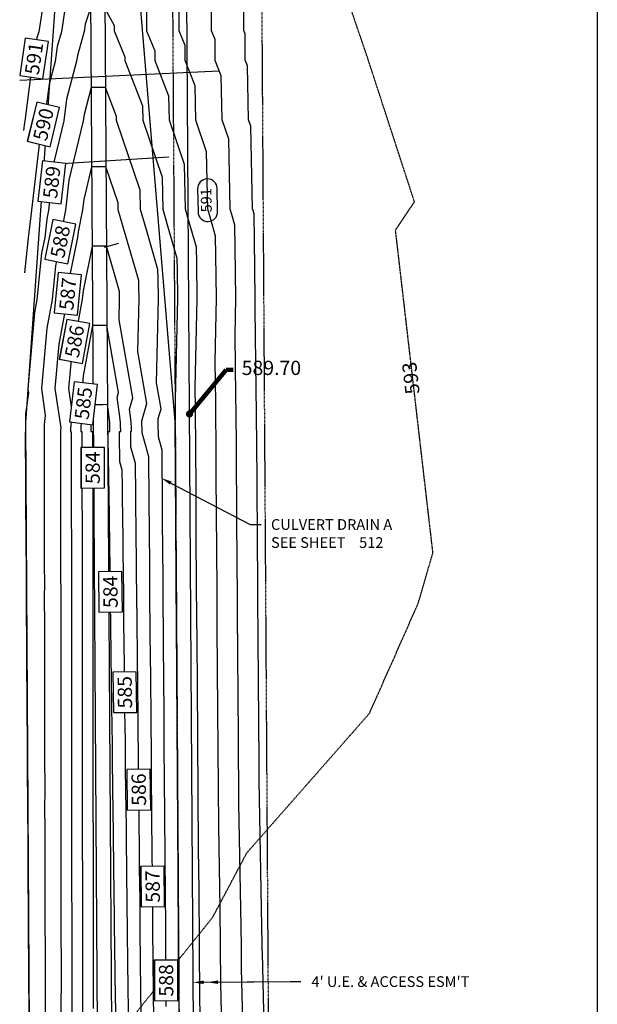
# Model space of a CAD drawing. Units: feet. Extents: x 2291017 to 2293209, y 13775069 to 13779443.
# Drawn here: x 2292119 to 2292281, y 13776563 to 13776839 of the extents above; entities that cross this region are included whole.
import ezdxf

# ---------------------------------------------------------------- set-up
doc = ezdxf.new("R2010")
doc.units = ezdxf.units.FT
doc.header["$MEASUREMENT"] = 0
for name, pattern in [('HIDDEN2', [0.1875, 0.125, -0.0625]), ('Swenson Heights Unit 4-BM PR$0$DASHED2', [0.375, 0.25, -0.125]), ('Swenson Heights Unit 4-BM PR$0$HIDDEN', [0.375, 0.25, -0.125])]:
    doc.linetypes.add(name, pattern=pattern)
doc.layers.get('Defpoints').update_dxf_attribs({"color": 151})
for name, color, linetype in [("C-ESMT-UTIL-TEXT 12'", 1, 'Continuous'), ('C-GRAD-PNTS-TXNT', 1, 'Continuous'), ('C-TOPO-CONT-MAJR-N', 4, 'Continuous'), ('C-TOPO-CONT-MINR', 251, 'HIDDEN2'), ('C-TOPO-CONT-MINR-N', 3, 'Continuous'), ('C-TOPO-CONT-TEXT', 251, 'Continuous'), ('C-TOPO-CONT-TEXT-N', 1, 'Continuous'), ('Swenson Heights Unit 4-BM PR$0$C-ESMT-UTIL', 1, 'Swenson Heights Unit 4-BM PR$0$HIDDEN'), ('Swenson Heights Unit 4-BM PR$0$C-PROP-BNDY', 6, 'Continuous'), ('Swenson Heights Unit 4-BM PR$0$C-PROP-BNDY-OFF', 4, 'Swenson Heights Unit 4-BM PR$0$DASHED2'), ('Swenson Heights Unit 4-BM PR$0$C-STRM-CHNL', 1, 'Continuous')]:
    doc.layers.add(name, color=color, linetype=linetype)
doc.styles.add('Arial', font='arial.ttf')
doc.styles.add('CEC Arial', font='arial.ttf', dxfattribs={"height": 0.08})
doc.styles.add('CEC Simplex', font='simplex.shx', dxfattribs={"height": 0.08})
doc.styles.add('CEC_Arial', font='arial.ttf')
doc.dimstyles.new('Road Angles', dxfattribs={"dimtxt": 0.08, "dimasz": 0.08, "dimexe": 0.06, "dimexo": 0.06, "dimgap": 0.09, "dimtad": 0, "dimzin": 0, "dimdsep": 46, "dimtxsty": 'CEC Arial', "dimcen": 0, "dimclrd": 256, "dimclre": 256, "dimadec": 1, "dimazin": 0, "dimtfac": 1, "dimtofl": 0, "dimtmove": 0, "dimatfit": 3, "dimfxl": 1, "dimtolj": 1, "dimtzin": 0, "dimlwd": -1, "dimlwe": -1, "dimarcsym": 0})

msp = doc.modelspace()

# ---------------------------------------------------------------- linework, layer by layer
at = {"color": 3}
for p, q in [((2292118.85, 13776822.49, 593), (2292174.7, 13776825.05, 593)), ((2292130.74, 13776799.08, 592), (2292160.63, 13776800.93, 592)), ((2292142.62, 13776775.68, 591), (2292146.55, 13776776.8, 591))]:
    msp.add_line(p, q, dxfattribs=at)
at = {"layer": "C-ESMT-UTIL-TEXT 12'", "linetype": 'ByBlock', "lineweight": -2}
for p, q in [((2292161.17, 13776709.56), (2292183.46, 13776697.96)), ((2292183.46, 13776697.96), (2292186.46, 13776697.96)), ((2292170.42, 13776569.63), (2292194.66, 13776569.84)), ((2292174.42, 13776569.66), (2292194.66, 13776569.84)), ((2292194.66, 13776569.84), (2292197.66, 13776569.84))]:
    msp.add_line(p, q, dxfattribs=at)
at = {"layer": "C-ESMT-UTIL-TEXT 12'"}
for points in [[(2292160.94, 13776709.11), (2292158.51, 13776710.94), (2292161.4, 13776710)], [(2292170.42, 13776569.13), (2292167.42, 13776569.6), (2292170.41, 13776570.13)], [(2292174.42, 13776569.16), (2292171.42, 13776569.64), (2292174.41, 13776570.16)]]:
    msp.add_solid(points, dxfattribs=at)
at = {"layer": 'C-TOPO-CONT-MAJR-N', "color": 4, "linetype": 'Continuous', "lineweight": -3}
for points, elevation in [([(2292131.86, 13776845), (2292130.49, 13776836.05), (2292129.31, 13776831.86), (2292128.72, 13776827.73), (2292127.04, 13776821.37), (2292125.69, 13776811.02), (2292124.31, 13776805.23), (2292122.13, 13776786), (2292121.97, 13776785.21), (2292121.22, 13776778.31), (2292121.04, 13776777.44), (2292120.14, 13776768.45)], 590), ([(2292169.61, 13776552.86), (2292169.31, 13776564.95), (2292169.21, 13776580.26), (2292169.12, 13776595.57), (2292168.9, 13776607.06), (2292168.8, 13776622.47), (2292168.71, 13776637.89), (2292168.61, 13776653.31), (2292168.51, 13776664.83), (2292168.41, 13776680.27), (2292168.31, 13776695.7), (2292168.25, 13776706.07), (2292168.15, 13776721.51), (2292168.15, 13776721.51), (2292168.15, 13776721.51), (2292168.11, 13776727.8), (2292168.1, 13776728.38), (2292168.1, 13776728.87), (2292168.1, 13776728.87), (2292168.1, 13776728.94), (2292168.08, 13776730.56), (2292167.99, 13776736.19), (2292168.55, 13776761.29), (2292168.42, 13776771.25), (2292168.33, 13776775.63), (2292166.3, 13776782.66), (2292165.26, 13776786.27), (2292165, 13776798.8), (2292160.77, 13776811.24), (2292160.62, 13776817.99), (2292156.79, 13776827.91), (2292156.78, 13776830.56), (2292154.43, 13776836.2), (2292154.4, 13776842.87)], 590), ([(2292149.28, 13776561.02), (2292149.17, 13776569.18), (2292149.14, 13776574.18), (2292149, 13776584.79), (2292149, 13776585.45), (2292148.96, 13776590.38), (2292148.82, 13776601.69), (2292148.73, 13776608.63), (2292148.7, 13776613.43), (2292148.64, 13776617.89), (2292148.49, 13776629.35), (2292148.46, 13776634.05), (2292148.42, 13776637.2), (2292148.31, 13776645.55), (2292148.28, 13776650.16), (2292148.14, 13776661.03), (2292148.13, 13776661.71), (2292147.98, 13776673.37), (2292147.95, 13776677.83), (2292147.86, 13776684.93), (2292147.8, 13776689.53), (2292147.77, 13776693.9), (2292147.62, 13776705.65), (2292147.58, 13776708.68), (2292147.55, 13776712.94), (2292147.55, 13776713.17), (2292146.88, 13776715.53), (2292146.79, 13776722.7), (2292146.78, 13776724.03), (2292146.78, 13776724.03), (2292147.11, 13776724.04), (2292147.11, 13776724.04), (2292147.11, 13776724.05), (2292147.09, 13776725.66), (2292147.08, 13776726.59), (2292146.88, 13776727.98), (2292146.88, 13776727.99), (2292146.86, 13776728.19), (2292146.1, 13776733.54), (2292146.5, 13776734.92), (2292143.24, 13776753.74), (2292142.65, 13776753.74), (2292141.24, 13776753.73), (2292140.65, 13776753.73), (2292139.24, 13776753.72), (2292136.64, 13776739.62), (2292136.33, 13776736.09), (2292136.79, 13776732.95), (2292136.12, 13776727.32), (2292136.09, 13776727.11), (2292136.09, 13776727.1), (2292135.92, 13776725.63), (2292135.92, 13776723.97), (2292135.92, 13776723.97), (2292136.25, 13776723.96), (2292136.25, 13776722.6), (2292136.25, 13776721.96), (2292136.26, 13776714.6), (2292136.26, 13776711.08), (2292136.26, 13776710.89), (2292136.26, 13776710.8), (2292136.26, 13776708.21), (2292136.26, 13776706.96), (2292136.27, 13776696.95), (2292136.28, 13776691.96), (2292136.28, 13776688.07), (2292136.28, 13776686.08), (2292136.29, 13776680.08), (2292136.29, 13776676.96), (2292136.3, 13776667.19), (2292136.31, 13776661.96), (2292136.31, 13776661.39), (2292136.31, 13776661.08), (2292136.32, 13776652), (2292136.32, 13776646.96), (2292136.33, 13776640.04), (2292136.33, 13776636.08), (2292136.34, 13776633.47), (2292136.34, 13776631.96), (2292136.35, 13776622.55), (2292136.35, 13776616.96), (2292136.36, 13776613.3), (2292136.36, 13776611.08), (2292136.36, 13776605.45), (2292136.37, 13776601.96), (2292136.38, 13776592.8), (2292136.38, 13776586.96), (2292136.38, 13776586.43), (2292136.38, 13776586.08), (2292136.39, 13776577.57), (2292136.4, 13776571.96), (2292136.4, 13776565.47), (2292136.41, 13776561.08)], 585)]:
    msp.add_lwpolyline(points, dxfattribs=dict(at, elevation=elevation))
at = {"layer": 'C-TOPO-CONT-MINR', "color": 251, "linetype": 'HIDDEN2', "lineweight": -3, "elevation": 593}
msp.add_lwpolyline([(2292144.94, 13776552.96), (2292172.98, 13776587.97), (2292182.46, 13776605.89), (2292216.87, 13776645.01), (2292230.52, 13776675.82), (2292234.66, 13776689.99), (2292224.17, 13776780.47), (2292229.48, 13776788.37), (2292216.43, 13776828.44), (2292198.89, 13776879.87)], dxfattribs=at)
at = {"layer": 'C-TOPO-CONT-MINR-N', "color": 3, "linetype": 'Continuous', "lineweight": -3}
msp.add_line((2292174.29, 13776785.66, 591), (2292174.16, 13776792.09, 591), dxfattribs=at)
for points, elevation in [([(2292188.03, 13776529.35), (2292186.83, 13776577.75), (2292186.82, 13776578.98), (2292186.81, 13776580.2), (2292185.96, 13776626.16), (2292185.95, 13776627.83), (2292185.94, 13776629.51), (2292185.93, 13776631.19), (2292185.55, 13776677.26), (2292185.54, 13776679), (2292185.53, 13776680.75), (2292185.25, 13776722.22), (2292185.24, 13776723.97), (2292185.24, 13776723.98), (2292185.24, 13776723.99), (2292185.23, 13776724.71), (2292185.22, 13776727.03), (2292185.2, 13776728.97), (2292185.2, 13776728.98), (2292185.2, 13776729.25), (2292185.11, 13776735.73), (2292184.79, 13776758.25), (2292184.86, 13776761.4), (2292184.63, 13776777.75), (2292184.5, 13776784.95), (2292184.22, 13776785.9), (2292184.08, 13776786.39), (2292183.61, 13776809.53), (2292182.98, 13776811.39), (2292182.64, 13776826.51), (2292182.03, 13776828.07), (2292182, 13776835.49), (2292181.63, 13776836.38), (2292181.54, 13776858.52)], 593), ([(2292126.55, 13776851.89), (2292124.12, 13776836.01), (2292123.64, 13776834.29), (2292122.69, 13776827.69), (2292122.14, 13776825.62), (2292120.23, 13776810.98), (2292120.15, 13776810.62), (2292119.89, 13776808.33)], 591), ([(2292181.89, 13776537.19), (2292180.99, 13776573.48), (2292180.95, 13776579.41), (2292180.92, 13776585.33), (2292180.27, 13776619.79), (2292180.23, 13776626.05), (2292180.19, 13776632.31), (2292180.15, 13776638.56), (2292179.87, 13776673.12), (2292179.83, 13776679.43), (2292179.79, 13776685.73), (2292179.58, 13776716.84), (2292179.54, 13776723.15), (2292179.54, 13776723.16), (2292179.54, 13776723.16), (2292179.52, 13776725.74), (2292179.51, 13776727.48), (2292179.5, 13776728.94), (2292179.5, 13776728.94), (2292179.5, 13776729.15), (2292179.43, 13776734.01), (2292179.19, 13776750.9), (2292179.42, 13776761.36), (2292179.22, 13776775.58), (2292179.11, 13776781.84), (2292178.25, 13776784.82), (2292177.8, 13776786.35), (2292177.41, 13776805.95), (2292175.58, 13776811.34), (2292175.3, 13776823.67), (2292173.62, 13776828.02), (2292173.59, 13776833.85), (2292172.56, 13776836.32), (2292172.49, 13776853.3)], 592), ([(2292175.75, 13776545.02), (2292175.15, 13776569.22), (2292175.08, 13776579.83), (2292175.02, 13776590.45), (2292174.59, 13776613.42), (2292174.52, 13776624.26), (2292174.45, 13776635.1), (2292174.38, 13776645.94), (2292174.19, 13776668.97), (2292174.12, 13776679.85), (2292174.05, 13776690.72), (2292173.91, 13776711.45), (2292173.84, 13776722.33), (2292173.84, 13776722.33), (2292173.84, 13776722.34), (2292173.82, 13776726.77), (2292173.81, 13776727.93), (2292173.8, 13776728.9), (2292173.8, 13776728.91), (2292173.8, 13776729.04), (2292173.75, 13776732.28), (2292173.59, 13776743.54), (2292173.99, 13776761.33), (2292173.82, 13776773.42), (2292173.72, 13776778.74), (2292172.27, 13776783.74), (2292171.53, 13776786.31), (2292171.21, 13776802.38), (2292168.17, 13776811.29), (2292167.96, 13776820.83), (2292165.2, 13776827.97), (2292165.18, 13776832.2), (2292163.5, 13776836.26), (2292163.45, 13776848.09)], 591), ([(2292138.67, 13776842.6), (2292137.16, 13776838.12), (2292136.85, 13776836.09), (2292134.99, 13776829.42), (2292134.75, 13776827.77), (2292131.93, 13776817.12), (2292131.14, 13776811.05), (2292128.46, 13776799.83), (2292126.9, 13776786.03), (2292126.37, 13776783.47), (2292125.81, 13776778.34), (2292124.93, 13776773.94), (2292123.64, 13776761), (2292122.97, 13776757.38), (2292121.06, 13776735.99), (2292121.23, 13776734.81), (2292120.44, 13776728.84), (2292120.4, 13776728.56)], 589), ([(2292163.47, 13776560.69), (2292163.35, 13776580.69), (2292163.22, 13776600.69), (2292163.09, 13776620.69), (2292162.96, 13776640.69), (2292162.83, 13776660.69), (2292162.71, 13776680.69), (2292162.58, 13776700.69), (2292162.45, 13776720.69), (2292162.4, 13776728.83), (2292163.12, 13776761.26), (2292163.01, 13776769.08), (2292162.95, 13776772.52), (2292160.33, 13776781.58), (2292158.98, 13776786.23), (2292158.8, 13776795.22), (2292153.37, 13776811.2), (2292153.28, 13776815.15), (2292148.37, 13776827.86), (2292148.37, 13776828.92), (2292145.36, 13776836.15), (2292145.36, 13776837.65), (2292142.67, 13776842.63)], 589), ([(2292159.9, 13776562.81), (2292159.79, 13776579.06), (2292159.76, 13776581.71), (2292159.76, 13776581.88), (2292159.65, 13776598.11), (2292159.62, 13776600.94), (2292159.6, 13776602.67), (2292159.49, 13776618.87), (2292159.48, 13776619.99), (2292159.44, 13776622.85), (2292159.34, 13776639.03), (2292159.33, 13776639.82), (2292159.3, 13776641.9), (2292159.2, 13776658.06), (2292159.16, 13776660.77), (2292159.16, 13776660.94), (2292159.12, 13776663.86), (2292159.02, 13776679.97), (2292158.99, 13776681.75), (2292158.98, 13776682.9), (2292158.88, 13776698.99), (2292158.84, 13776701.93), (2292158.83, 13776702.68), (2292158.73, 13776718.75), (2292158.72, 13776718.81), (2292157.69, 13776722.47), (2292157.69, 13776722.48), (2292157.69, 13776722.48), (2292157.66, 13776726.33), (2292157.64, 13776727.67), (2292158.42, 13776730.36), (2292157.16, 13776737.64), (2292157.69, 13776761.22), (2292157.61, 13776766.91), (2292157.56, 13776769.42), (2292154.36, 13776780.49), (2292152.71, 13776786.19), (2292152.6, 13776791.65), (2292145.96, 13776811.15), (2292145.94, 13776812.31), (2292142.81, 13776820.41), (2292141.92, 13776820.4), (2292140.81, 13776820.4), (2292139.92, 13776820.39), (2292138.81, 13776820.38), (2292136.83, 13776812.88), (2292136.59, 13776811.09), (2292132.62, 13776794.43), (2292131.67, 13776786.06), (2292130.77, 13776781.72), (2292130.41, 13776778.37), (2292128.82, 13776770.44), (2292127.88, 13776761.03), (2292126.39, 13776752.94), (2292124.88, 13776736.01), (2292125.98, 13776728.51), (2292125.64, 13776725.99), (2292125.63, 13776725.87), (2292125.63, 13776725.87), (2292125.64, 13776723.89), (2292125.64, 13776723.05), (2292125.64, 13776721.89), (2292125.67, 13776717.3), (2292125.65, 13776711.02), (2292125.65, 13776710.85), (2292125.65, 13776710.73), (2292125.66, 13776709.08), (2292125.66, 13776706.89), (2292125.7, 13776700.42), (2292125.67, 13776691.89), (2292125.69, 13776689.31), (2292125.68, 13776686.02), (2292125.71, 13776681.97), (2292125.7, 13776676.89), (2292125.74, 13776670.17), (2292125.72, 13776661.89), (2292125.72, 13776661.42), (2292125.72, 13776661.02), (2292125.76, 13776654.56), (2292125.74, 13776646.89), (2292125.78, 13776641.84), (2292125.76, 13776636.02), (2292125.78, 13776634.08), (2292125.77, 13776631.89), (2292125.82, 13776624.81), (2292125.8, 13776616.89), (2292125.82, 13776614.08), (2292125.81, 13776611.02), (2292125.84, 13776606.62), (2292125.83, 13776601.89), (2292125.88, 13776594.59), (2292125.86, 13776586.89), (2292125.86, 13776586.45), (2292125.87, 13776586.02), (2292125.91, 13776579.04), (2292125.9, 13776571.89), (2292125.93, 13776566.45), (2292125.92, 13776561.02)], 588), ([(2292156.37, 13776560.86), (2292156.32, 13776564.93), (2292156.24, 13776577.44), (2292156.17, 13776582.74), (2292156.17, 13776583.07), (2292156.09, 13776595.53), (2292156.02, 13776601.19), (2292155.97, 13776604.66), (2292155.89, 13776617.06), (2292155.87, 13776619.29), (2292155.79, 13776625.02), (2292155.71, 13776637.37), (2292155.69, 13776638.94), (2292155.64, 13776643.12), (2292155.56, 13776655.43), (2292155.49, 13776660.86), (2292155.48, 13776661.2), (2292155.41, 13776667.03), (2292155.33, 13776679.26), (2292155.28, 13776682.81), (2292155.25, 13776685.11), (2292155.18, 13776697.3), (2292155.1, 13776703.17), (2292155.08, 13776704.68), (2292155, 13776716.81), (2292155, 13776716.93), (2292153.1, 13776723.64), (2292153.1, 13776724), (2292153.1, 13776724.07), (2292153.1, 13776724.08), (2292153.11, 13776724.08), (2292153.11, 13776724.09), (2292153.11, 13776724.09), (2292153.11, 13776724.17), (2292153.08, 13776726.63), (2292153.07, 13776726.7), (2292153.07, 13776726.71), (2292153.07, 13776726.72), (2292153.03, 13776726.99), (2292154.45, 13776731.88), (2292151.92, 13776746.45), (2292152.25, 13776761.19), (2292152.2, 13776764.74), (2292152.17, 13776766.31), (2292148.38, 13776779.41), (2292146.44, 13776786.15), (2292146.4, 13776788.07), (2292142.95, 13776798.19), (2292141.92, 13776798.18), (2292140.95, 13776798.17), (2292139.92, 13776798.17), (2292138.95, 13776798.16), (2292136.78, 13776789.03), (2292136.44, 13776786.09), (2292135.17, 13776779.98), (2292135, 13776778.4), (2292132.71, 13776766.94), (2292132.12, 13776761.06), (2292129.81, 13776748.5), (2292128.69, 13776736.04), (2292130.31, 13776725), (2292130.23, 13776724.32), (2292130.23, 13776724.3), (2292130.23, 13776724.3), (2292130.21, 13776724.12), (2292130.21, 13776723.92), (2292130.21, 13776723.92), (2292130.25, 13776723.92), (2292130.25, 13776723.76), (2292130.25, 13776721.92), (2292130.25, 13776721.05), (2292130.26, 13776711.05), (2292130.26, 13776711.02), (2292130.26, 13776710.76), (2292130.26, 13776710.47), (2292130.26, 13776706.92), (2292130.26, 13776705.84), (2292130.28, 13776691.92), (2292130.28, 13776691.54), (2292130.28, 13776686.05), (2292130.28, 13776685.49), (2292130.29, 13776676.92), (2292130.29, 13776676.08), (2292130.31, 13776661.92), (2292130.31, 13776661.88), (2292130.31, 13776661.05), (2292130.31, 13776660.38), (2292130.32, 13776646.92), (2292130.32, 13776646.49), (2292130.33, 13776636.05), (2292130.33, 13776635.9), (2292130.34, 13776631.92), (2292130.34, 13776631.45), (2292130.35, 13776616.92), (2292130.35, 13776616.78), (2292130.36, 13776611.04), (2292130.36, 13776610.86), (2292130.37, 13776601.92), (2292130.37, 13776601.69), (2292130.38, 13776586.92), (2292130.38, 13776586.91), (2292130.38, 13776586.04), (2292130.38, 13776585.94), (2292130.4, 13776572.67), (2292130.4, 13776571.92), (2292130.4, 13776571.91), (2292130.38, 13776561.04)], 587), ([(2292152.83, 13776560.94), (2292152.75, 13776567.06), (2292152.69, 13776575.81), (2292152.59, 13776583.77), (2292152.58, 13776584.26), (2292152.53, 13776592.96), (2292152.42, 13776601.44), (2292152.35, 13776606.64), (2292152.3, 13776615.24), (2292152.25, 13776618.59), (2292152.14, 13776627.19), (2292152.09, 13776635.71), (2292152.06, 13776638.07), (2292151.98, 13776644.33), (2292151.92, 13776652.79), (2292151.82, 13776660.95), (2292151.81, 13776661.45), (2292151.69, 13776670.2), (2292151.64, 13776678.54), (2292151.57, 13776683.87), (2292151.53, 13776687.32), (2292151.47, 13776695.6), (2292151.36, 13776704.41), (2292151.33, 13776706.68), (2292151.28, 13776714.88), (2292151.27, 13776715.05), (2292149.99, 13776719.59), (2292149.95, 13776723.35), (2292149.94, 13776724.05), (2292149.94, 13776724.05), (2292150.11, 13776724.06), (2292150.11, 13776724.07), (2292150.11, 13776724.07), (2292150.1, 13776724.91), (2292150.08, 13776726.61), (2292149.98, 13776727.34), (2292149.98, 13776727.35), (2292149.96, 13776727.45), (2292149.56, 13776730.27), (2292150.48, 13776733.4), (2292146.69, 13776755.25), (2292146.82, 13776761.15), (2292146.8, 13776762.58), (2292146.79, 13776763.2), (2292143.1, 13776775.97), (2292142.81, 13776775.96), (2292141.1, 13776775.95), (2292140.81, 13776775.95), (2292139.1, 13776775.94), (2292136.6, 13776763.44), (2292136.36, 13776761.09), (2292133.22, 13776744.06), (2292132.51, 13776736.06), (2292133.55, 13776728.98), (2292133.18, 13776725.82), (2292133.16, 13776725.7), (2292133.16, 13776725.7), (2292133.06, 13776724.87), (2292133.06, 13776723.95), (2292133.06, 13776723.94), (2292133.25, 13776723.94), (2292133.25, 13776723.18), (2292133.25, 13776721.94), (2292133.25, 13776717.83), (2292133.26, 13776711.07), (2292133.26, 13776710.96), (2292133.26, 13776710.78), (2292133.26, 13776709.34), (2292133.26, 13776706.94), (2292133.27, 13776701.4), (2292133.28, 13776691.94), (2292133.28, 13776689.81), (2292133.28, 13776686.06), (2292133.29, 13776682.79), (2292133.29, 13776676.94), (2292133.3, 13776671.64), (2292133.31, 13776661.94), (2292133.31, 13776661.64), (2292133.31, 13776661.06), (2292133.31, 13776656.19), (2292133.32, 13776646.94), (2292133.33, 13776643.26), (2292133.33, 13776636.06), (2292133.34, 13776634.69), (2292133.34, 13776631.94), (2292133.34, 13776627), (2292133.35, 13776616.94), (2292133.35, 13776615.04), (2292133.36, 13776611.06), (2292133.36, 13776608.15), (2292133.37, 13776601.94), (2292133.37, 13776597.24), (2292133.38, 13776586.94), (2292133.38, 13776586.67), (2292133.38, 13776586.06), (2292133.39, 13776581.76), (2292133.4, 13776571.94), (2292133.4, 13776568.7), (2292133.41, 13776561.06)], 586), ([(2292145.73, 13776561.1), (2292145.6, 13776571.3), (2292145.59, 13776572.55), (2292145.42, 13776585.82), (2292145.41, 13776586.64), (2292145.4, 13776587.8), (2292145.22, 13776601.94), (2292145.11, 13776610.61), (2292145.1, 13776611.61), (2292145.03, 13776617.19), (2292144.84, 13776631.52), (2292144.84, 13776632.38), (2292144.79, 13776636.32), (2292144.65, 13776646.77), (2292144.65, 13776647.53), (2292144.47, 13776661.12), (2292144.46, 13776661.96), (2292144.27, 13776676.55), (2292144.27, 13776677.11), (2292144.15, 13776685.99), (2292144.07, 13776691.75), (2292144.07, 13776692.21), (2292143.88, 13776706.89), (2292143.83, 13776710.67), (2292143.83, 13776711.01), (2292143.82, 13776711.29), (2292143.77, 13776711.47), (2292143.64, 13776722.05), (2292143.62, 13776724.01), (2292143.62, 13776724.01), (2292144.11, 13776724.02), (2292144.11, 13776724.02), (2292144.11, 13776724.03), (2292144.08, 13776726.4), (2292144.08, 13776726.57), (2292143.79, 13776728.62), (2292143.79, 13776728.63), (2292143.75, 13776728.93), (2292143.38, 13776731.52), (2292142.09, 13776731.51), (2292141.38, 13776731.51), (2292140.09, 13776731.5), (2292139.38, 13776731.5), (2292139.06, 13776728.82), (2292139.03, 13776728.51), (2292139.03, 13776728.5), (2292138.78, 13776726.38), (2292138.78, 13776724), (2292138.78, 13776723.99), (2292139.25, 13776723.98), (2292139.25, 13776722.02), (2292139.25, 13776721.98), (2292139.26, 13776711.38), (2292139.26, 13776711.1), (2292139.26, 13776710.82), (2292139.26, 13776710.82), (2292139.26, 13776707.08), (2292139.26, 13776706.98), (2292139.28, 13776692.51), (2292139.28, 13776691.98), (2292139.28, 13776686.33), (2292139.28, 13776686.1), (2292139.29, 13776677.38), (2292139.29, 13776676.98), (2292139.31, 13776662.75), (2292139.31, 13776661.98), (2292139.31, 13776661.15), (2292139.31, 13776661.1), (2292139.32, 13776647.82), (2292139.32, 13776646.98), (2292139.33, 13776636.81), (2292139.33, 13776636.1), (2292139.34, 13776632.26), (2292139.34, 13776631.98), (2292139.35, 13776618.11), (2292139.35, 13776616.98), (2292139.36, 13776611.57), (2292139.36, 13776611.1), (2292139.37, 13776602.74), (2292139.37, 13776601.98), (2292139.38, 13776588.35), (2292139.38, 13776586.98), (2292139.38, 13776586.18), (2292139.38, 13776586.1), (2292139.4, 13776573.38), (2292139.4, 13776571.98), (2292139.41, 13776562.25)], 584), ([(2292120.4, 13776728.56), (2292120.44, 13776721.86), (2292120.51, 13776710.7), (2292120.54, 13776706.86), (2292120.63, 13776691.86), (2292120.73, 13776676.86), (2292120.83, 13776661.86), (2292120.92, 13776646.86), (2292121.02, 13776631.86), (2292121.11, 13776616.86), (2292121.21, 13776601.86), (2292121.31, 13776586.86), (2292121.4, 13776571.86), (2292121.5, 13776556.86)], 589), ([(2292121.47, 13776560.99), (2292121.4, 13776571.86), (2292121.31, 13776585.99), (2292121.31, 13776586.86), (2292121.21, 13776601.86), (2292121.15, 13776610.99), (2292121.11, 13776616.86), (2292121.02, 13776631.86), (2292120.99, 13776635.99), (2292120.92, 13776646.86), (2292120.83, 13776660.98), (2292120.83, 13776661.86), (2292120.73, 13776676.86), (2292120.67, 13776685.98), (2292120.63, 13776691.86), (2292120.54, 13776706.86), (2292120.51, 13776710.7), (2292120.51, 13776710.98), (2292120.44, 13776721.86), (2292120.43, 13776723.86)], 589)]:
    msp.add_lwpolyline(points, dxfattribs=dict(at, elevation=elevation))
at = {"layer": 'Defpoints'}
msp.add_line((2292280.74, 13777375.42), (2292280.74, 13776375.42), dxfattribs=at)
at = {"layer": 'Swenson Heights Unit 4-BM PR$0$C-ESMT-UTIL'}
msp.add_line((2292160.73, 13776988.87), (2292167.84, 13775878.6), dxfattribs=at)
at = {"layer": 'Swenson Heights Unit 4-BM PR$0$C-PROP-BNDY'}
msp.add_line((2292171.84, 13775878.63), (2292164.73, 13776988.89), dxfattribs=at)
at = {"layer": 'Swenson Heights Unit 4-BM PR$0$C-PROP-BNDY-OFF'}
msp.add_line((2292185.73, 13776989.03), (2292192.84, 13775878.76), dxfattribs=at)
at = {"layer": 'Swenson Heights Unit 4-BM PR$0$C-STRM-CHNL'}
for p, q in [((2292137.83, 13776973.72), (2292120.41, 13776726.42)), ((2292137.83, 13776973.72), (2292145.32, 13775802.57)), ((2292141.83, 13776973.75), (2292149.59, 13775760.58)), ((2292162.41, 13776726.69), (2292141.83, 13776973.75)), ((2292120.41, 13776726.42), (2292126.18, 13775825.44)), ((2292168.59, 13775760.71), (2292162.41, 13776726.69))]:
    msp.add_line(p, q, dxfattribs=at)

# ---------------------------------------------------------------- texts
at = {"layer": "C-ESMT-UTIL-TEXT 12'", "style": 'CEC_Arial'}
for s, p in [('CULVERT DRAIN A', (2292189.25, 13776696.43)), ('SEE SHEET ', (2292189.27, 13776691.38)), ("4' U.E. & ACCESS ESM'T", (2292200.6, 13776568.32))]:
    msp.add_text(s, height=3, dxfattribs=at).set_placement(p)
at = {"layer": "C-ESMT-UTIL-TEXT 12'", "color": 2, "style": 'CEC_Arial'}
msp.add_text('512', height=3, dxfattribs=at).set_placement((2292213.96, 13776691.38))

# ---------------------------------------------------------------- leaders
at = {"layer": 'C-GRAD-PNTS-TXNT', "color": 1, "linetype": 'Continuous', "lineweight": -3}
msp.add_leader([(2292166.4, 13776728.9, 589.7), (2292176.64, 13776741.31, 589.7), (2292178.64, 13776741.31, 589.7)], dimstyle='Road Angles', override={"dimscale": 1, "dimasz": 2, "dimclrd": 256, "dimldrblk": 'Dot', "dimlwd": 65535}, dxfattribs=at)

# ---------------------------------------------------------------- next in the draw order: texts
at = {"layer": 'C-GRAD-PNTS-TXNT', "color": 1, "linetype": 'Continuous', "lineweight": -3, "insert": (2292181.04, 13776741.31, 589.7), "char_height": 4, "width": 16.758, "attachment_point": 4, "style": 'CEC Arial', "bg_fill": 3, "box_fill_scale": 1.1, "bg_fill_color": 256, "bg_fill_true_color": 13158600, "bg_fill_transparency": 0}
msp.add_mtext('589.70', dxfattribs=at)
at = {"layer": 'C-TOPO-CONT-MINR-N', "color": 3, "linetype": 'Continuous', "lineweight": -3, "insert": (2292171.48, 13776788.82, 591), "char_height": 3, "width": 6.4929, "attachment_point": 5, "rotation": 91.1562, "style": 'CEC Simplex', "bg_fill": 3, "box_fill_scale": 1.416667, "bg_fill_color": 256, "bg_fill_true_color": 13158600, "bg_fill_transparency": 0}
msp.add_mtext('591', dxfattribs=at)
at = {"layer": 'C-TOPO-CONT-TEXT', "color": 251, "linetype": 'Continuous', "lineweight": -3, "insert": (2292228.97, 13776739.02, 593), "char_height": 4, "width": 8.926, "attachment_point": 5, "rotation": 96.6145, "style": 'Arial', "bg_fill": 3, "box_fill_scale": 1.3125, "bg_fill_color": 256, "bg_fill_true_color": 13158600, "bg_fill_transparency": 0}
msp.add_mtext('593', dxfattribs=at)
at = {"layer": 'C-TOPO-CONT-TEXT-N', "color": 1, "linetype": 'Continuous', "lineweight": -3, "char_height": 4, "attachment_point": 5, "style": 'Arial', "bg_fill": 3, "box_fill_scale": 1.3125, "bg_fill_color": 256, "bg_fill_true_color": 13158600, "bg_fill_transparency": 0}
for s, insert, width, rotation in [('{\\C256;591}', (2292122.81, 13776828.54, 591), 8.1461, 81.7705), ('{\\C256;590}', (2292125.46, 13776810.07, 590), 8.9123, 76.5786), ('{\\C256;589}', (2292127.79, 13776793.85, 589), 8.9343, 83.5449), ('{\\C256;588}', (2292130.17, 13776777.2, 588), 8.9343, 78.6848), ('{\\C256;586}', (2292134.18, 13776749.25, 586), 8.9233, 79.5628), ('{\\C256;585}', (2292136.66, 13776731.92, 585), 8.9563, 83.262), ('{\\C256;584}', (2292139.26, 13776713.83, 584), 8.9095, 90.0572), ('{\\C256;584}', (2292144.24, 13776679.06, 584), 8.9095, 90.7479), ('{\\C256;585}', (2292148.27, 13776650.92, 585), 8.9563, 90.7453), ('{\\C256;586}', (2292152.19, 13776623.62, 586), 8.9233, 90.7401), ('{\\C256;587}', (2292156.08, 13776596.48, 587), 8.926, 90.7375), ('{\\C256;588}', (2292159.85, 13776570.16, 588), 8.9343, 90.3667)]:
    msp.add_mtext(s, dxfattribs=dict(at, insert=insert, width=width, rotation=rotation))

# ---------------------------------------------------------------- next in the draw order: linework, layer by layer
at = {"layer": 'C-TOPO-CONT-MINR-N', "color": 3, "linetype": 'Continuous', "lineweight": -3}
msp.add_line((2292168.67, 13776791.97, 591), (2292168.8, 13776785.55, 591), dxfattribs=at)
for centre, start, end in [((2292171.42, 13776792.03, 591), 91.1562, 181.1562), ((2292171.42, 13776792.03, 591), 1.1562, 91.1562), ((2292171.55, 13776785.6, 591), 181.1562, 271.1562), ((2292171.55, 13776785.6, 591), 271.1562, 1.1562)]:
    msp.add_arc(centre, 2.75, start, end, dxfattribs=at)
at = {"layer": 'C-TOPO-CONT-TEXT-N', "color": 2, "linetype": 'Continuous', "lineweight": -3}
for p, q in [((2292120.31, 13776834.24, 591), (2292118.8, 13776823.79, 591)), ((2292126.83, 13776833.3, 591), (2292120.31, 13776834.24, 591)), ((2292125.31, 13776822.84, 591), (2292126.83, 13776833.3, 591)), ((2292118.8, 13776823.79, 591), (2292125.31, 13776822.84, 591)), ((2292123.57, 13776816.34, 590), (2292120.94, 13776805.32, 590)), ((2292129.98, 13776814.81, 590), (2292123.57, 13776816.34, 590)), ((2292127.35, 13776803.8, 590), (2292129.98, 13776814.81, 590)), ((2292120.94, 13776805.32, 590), (2292127.35, 13776803.8, 590)), ((2292125.15, 13776799.86, 589), (2292123.88, 13776788.58, 589)), ((2292131.69, 13776799.11, 589), (2292125.15, 13776799.86, 589)), ((2292130.42, 13776787.84, 589), (2292131.69, 13776799.11, 589)), ((2292123.88, 13776788.58, 589), (2292130.42, 13776787.84, 589)), ((2292128.06, 13776783.41, 588), (2292125.83, 13776772.29, 588)), ((2292134.51, 13776782.12, 588), (2292128.06, 13776783.41, 588)), ((2292132.29, 13776770.99, 588), (2292134.51, 13776782.12, 588)), ((2292125.83, 13776772.29, 588), (2292132.29, 13776770.99, 588)), ((2292131.97, 13776755.42, 586), (2292129.91, 13776744.27, 586)), ((2292138.44, 13776754.22, 586), (2292131.97, 13776755.42, 586)), ((2292136.39, 13776743.08, 586), (2292138.44, 13776754.22, 586)), ((2292129.91, 13776744.27, 586), (2292136.39, 13776743.08, 586)), ((2292134.06, 13776737.95, 585), (2292132.73, 13776726.66, 585)), ((2292140.6, 13776737.18, 585), (2292134.06, 13776737.95, 585)), ((2292139.27, 13776725.89, 585), (2292140.6, 13776737.18, 585)), ((2292132.73, 13776726.66, 585), (2292139.27, 13776725.89, 585)), ((2292142.54, 13776719.49, 584), (2292135.96, 13776719.48, 584)), ((2292135.96, 13776719.48, 584), (2292135.97, 13776708.16, 584)), ((2292142.55, 13776708.17, 584), (2292142.54, 13776719.49, 584)), ((2292135.97, 13776708.16, 584), (2292142.55, 13776708.17, 584)), ((2292147.46, 13776684.77, 584), (2292140.87, 13776684.68, 584)), ((2292140.87, 13776684.68, 584), (2292141.02, 13776673.36, 584)), ((2292147.61, 13776673.45, 584), (2292147.46, 13776684.77, 584)), ((2292141.02, 13776673.36, 584), (2292147.61, 13776673.45, 584)), ((2292151.49, 13776656.65, 585), (2292144.91, 13776656.56, 585)), ((2292144.91, 13776656.56, 585), (2292145.06, 13776645.2, 585)), ((2292151.64, 13776645.28, 585), (2292151.49, 13776656.65, 585)), ((2292145.06, 13776645.2, 585), (2292151.64, 13776645.28, 585)), ((2292155.41, 13776629.33, 586), (2292148.82, 13776629.24, 586)), ((2292148.82, 13776629.24, 586), (2292148.97, 13776617.91, 586)), ((2292155.55, 13776617.99, 586), (2292155.41, 13776629.33, 586)), ((2292148.97, 13776617.91, 586), (2292155.55, 13776617.99, 586)), ((2292159.3, 13776602.19, 587), (2292152.71, 13776602.1, 587)), ((2292152.71, 13776602.1, 587), (2292152.86, 13776590.77, 587)), ((2292159.44, 13776590.85, 587), (2292159.3, 13776602.19, 587)), ((2292152.86, 13776590.77, 587), (2292159.44, 13776590.85, 587)), ((2292163.11, 13776575.86, 588), (2292156.52, 13776575.81, 588)), ((2292156.52, 13776575.81, 588), (2292156.6, 13776564.47, 588)), ((2292163.18, 13776564.51, 588), (2292163.11, 13776575.86, 588)), ((2292156.6, 13776564.47, 588), (2292163.18, 13776564.51, 588))]:
    msp.add_line(p, q, dxfattribs=at)

# ---------------------------------------------------------------- next in the draw order: texts
at = {"layer": 'C-TOPO-CONT-TEXT-N', "color": 1, "linetype": 'Continuous', "lineweight": -3, "insert": (2292132.27, 13776762.56, 587), "char_height": 4, "width": 8.926, "attachment_point": 5, "rotation": 84.2973, "style": 'Arial', "bg_fill": 3, "box_fill_scale": 1.3125, "bg_fill_color": 256, "bg_fill_true_color": 13158600, "bg_fill_transparency": 0}
msp.add_mtext('{\\C256;587}', dxfattribs=at)

# ---------------------------------------------------------------- next in the draw order: linework, layer by layer
at = {"layer": 'C-TOPO-CONT-TEXT-N', "color": 2, "linetype": 'Continuous', "lineweight": -3}
for p, q in [((2292129.56, 13776768.53, 587), (2292128.43, 13776757.25, 587)), ((2292136.11, 13776767.88, 587), (2292129.56, 13776768.53, 587)), ((2292134.98, 13776756.6, 587), (2292136.11, 13776767.88, 587)), ((2292128.43, 13776757.25, 587), (2292134.98, 13776756.6, 587))]:
    msp.add_line(p, q, dxfattribs=at)

doc.saveas('drawing.dxf')
